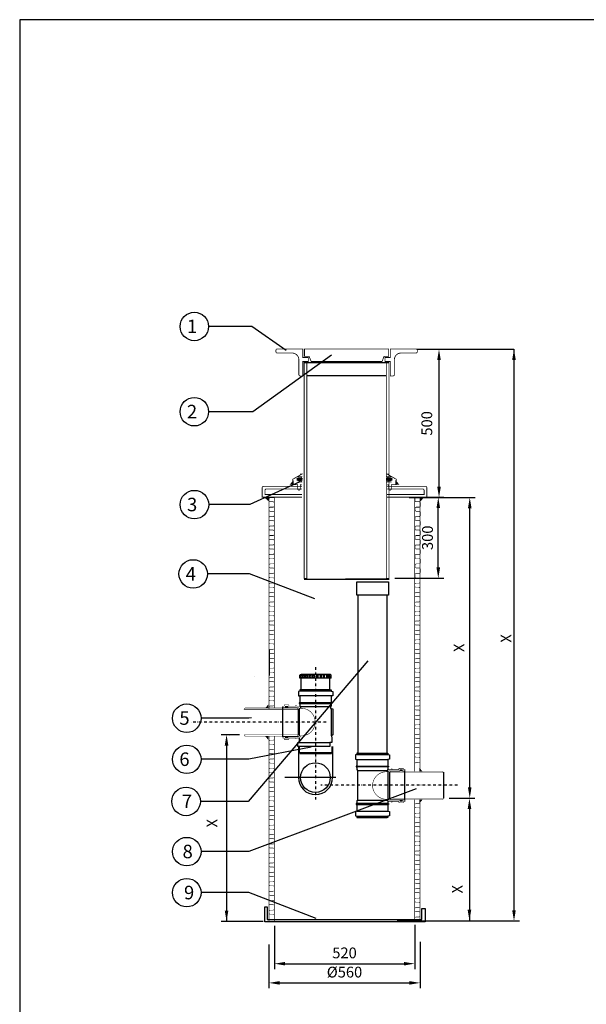
# Model space of a CAD drawing. Extents: x -800586 to -741117, y 425891 to 476876.
# Drawn here: x -774011 to -771911, y 455185 to 458835 of the extents above; entities that cross this region are included whole.
import ezdxf

# ---------------------------------------------------------------- set-up
doc = ezdxf.new("R2010")
doc.units = 0
doc.header["$LTSCALE"] = 20
doc.header["$PDSIZE"] = 50
doc.linetypes.add('DASHDOT', pattern=[1, 0.5, -0.25, 0, -0.25])
doc.linetypes.add('HIDDEN2', pattern=[0.1875, 0.125, -0.0625])
doc.layers.get('0').update_dxf_attribs({"linetype": 'CONTINUOUS'})
doc.layers.get('DEFPOINTS').update_dxf_attribs({"linetype": 'CONTINUOUS'})
doc.layers.add('v0n020', color=7, linetype='CONTINUOUS')
doc.styles.add('ROMANS', font='ROMANS.SHX')
doc.dimstyles.get("Standard").update_dxf_attribs({"dimtxt": 0.18, "dimasz": 0.18, "dimexe": 0.18, "dimexo": 0.0625, "dimgap": 0.09, "dimtad": 0, "dimtih": 1, "dimtoh": 1, "dimdec": 4, "dimzin": 0, "dimdsep": 46, "dimtxsty": 'Standard', "dimcen": 0.09, "dimadec": 0, "dimazin": 0, "dimtfac": 1, "dimtdec": 4, "dimtofl": 0, "dimtmove": 0, "dimatfit": 3, "dimfxl": 1, "dimtolj": 1, "dimtzin": 0, "dimarcsym": 0})
doc.dimstyles.new('STANDARD$0', dxfattribs={"dimscale": 50, "dimtxt": 2, "dimasz": 2, "dimexe": 1, "dimexo": 1, "dimgap": 1, "dimtad": 1, "dimtoh": 1, "dimdec": 0, "dimzin": 0, "dimdsep": 46, "dimtxsty": 'Standard', "dimcen": 0.09, "dimdle": 1, "dimclrd": 3, "dimclre": 3, "dimclrt": 3, "dimadec": 0, "dimazin": 0, "dimtfac": 1, "dimtdec": 0, "dimtofl": 0, "dimtmove": 0, "dimatfit": 3, "dimfxl": 1, "dimtolj": 1, "dimtzin": 0, "dimarcsym": 0})

# ---------------------------------------------------------------- blocks, each defined once
blk = doc.blocks.new('*D269')
at = {"color": 3, "lineweight": -2, "transparency": 16777216}
for p, q in [((-772508.3, 457064.2), (-772323.4, 457064.2)), ((-772343.4, 455989.6), (-772343.4, 457024.2))]:
    blk.add_line(p, q, dxfattribs=at)
at = {"color": 3, "transparency": 16777216}
for points in [[(-772350.1, 457024.2), (-772336.8, 457024.2), (-772343.4, 457064.2)], [(-772350.1, 455989.6), (-772336.8, 455989.6), (-772343.4, 455949.6)]]:
    blk.add_solid(points, dxfattribs=at)
at = {"layer": 'DEFPOINTS', "color": 0, "transparency": 16777216}
for p in [(-772528.3, 457064.2), (-772343.4, 457064.2), (-772438.3, 455949.6)]:
    blk.add_point(p, dxfattribs=at)
at = {"color": 3, "transparency": 16777216, "insert": (-772383.4, 456506.9), "char_height": 40, "attachment_point": 5, "rotation": 90}
blk.add_mtext('\\A1;X', dxfattribs=at)
blk = doc.blocks.new('*D270')
at = {"color": 3, "lineweight": -2, "transparency": 16777216}
for p, q in [((-772531.2, 457064.8), (-772440, 457064.8)), ((-772460, 456804.7), (-772460, 457024.8)), ((-772621.2, 456764.7), (-772440, 456764.7))]:
    blk.add_line(p, q, dxfattribs=at)
at = {"color": 3, "transparency": 16777216}
for points in [[(-772466.6, 457024.8), (-772453.3, 457024.8), (-772460, 457064.8)], [(-772466.6, 456804.7), (-772453.3, 456804.7), (-772460, 456764.7)]]:
    blk.add_solid(points, dxfattribs=at)
at = {"layer": 'DEFPOINTS', "color": 0, "transparency": 16777216}
for p in [(-772551.2, 457064.8), (-772460, 457064.8), (-772641.2, 456764.7)]:
    blk.add_point(p, dxfattribs=at)
at = {"color": 3, "transparency": 16777216, "insert": (-772500, 456914.8), "char_height": 40, "attachment_point": 5, "rotation": 90}
blk.add_mtext('\\A1;300', dxfattribs=at)
blk = doc.blocks.new('*D265')
at = {"color": 3, "lineweight": -2, "transparency": 16777216}
for p, q in [((-773087.5, 455407.2), (-773087.5, 455244.7)), ((-772527.5, 455417.2), (-772527.5, 455244.7)), ((-773047.5, 455264.7), (-772567.5, 455264.7))]:
    blk.add_line(p, q, dxfattribs=at)
at = {"color": 3, "transparency": 16777216}
for points in [[(-773047.5, 455271.4), (-773047.5, 455258.1), (-773087.5, 455264.7)], [(-772567.5, 455271.4), (-772567.5, 455258.1), (-772527.5, 455264.7)]]:
    blk.add_solid(points, dxfattribs=at)
at = {"layer": 'DEFPOINTS', "color": 0, "transparency": 16777216}
for p in [(-772527.5, 455437.2), (-773087.5, 455427.2), (-772527.5, 455264.7)]:
    blk.add_point(p, dxfattribs=at)
at = {"color": 3, "transparency": 16777216, "insert": (-772807.5, 455304.7), "char_height": 40, "attachment_point": 5}
blk.add_mtext('\\A1;{%%C}{560}', dxfattribs=at)
blk = doc.blocks.new('*D277')
at = {"color": 3, "lineweight": -2, "transparency": 16777216}
for p, q in [((-773067.5, 455476.8), (-773067.5, 455315.9)), ((-772547.5, 455479.4), (-772547.5, 455315.9)), ((-773027.5, 455335.9), (-772587.5, 455335.9))]:
    blk.add_line(p, q, dxfattribs=at)
at = {"color": 3, "transparency": 16777216}
for points in [[(-773027.5, 455342.5), (-773027.5, 455329.2), (-773067.5, 455335.9)], [(-772587.5, 455342.5), (-772587.5, 455329.2), (-772547.5, 455335.9)]]:
    blk.add_solid(points, dxfattribs=at)
at = {"layer": 'DEFPOINTS', "color": 0, "transparency": 16777216}
for p in [(-773067.5, 455496.8), (-772547.5, 455499.4), (-772547.5, 455335.9)]:
    blk.add_point(p, dxfattribs=at)
at = {"color": 3, "transparency": 16777216, "insert": (-772807.5, 455375.9), "char_height": 40, "attachment_point": 5}
blk.add_mtext('\\A1;520', dxfattribs=at)

msp = doc.modelspace()

# ---------------------------------------------------------------- linework, layer by layer
at = {"color": 3}
for p, q in [((-772539, 457614.2), (-772179.4, 457613.7)), ((-772515.3, 457613.5), (-772437.3, 457613.5)), ((-772179.4, 457613.7), (-772179.4, 455534.2)), ((-772457.3, 457104.2), (-772457.3, 457573.5)), ((-772568.5, 457064.2), (-772437.3, 457064.2)), ((-773140.5, 456400.6), (-773140.5, 456400.6)), ((-773197, 456184.5), (-773264.7, 456184.5)), ((-773233.4, 456180.9), (-773233.4, 456180.9)), ((-773244.7, 456144.5), (-773244.7, 455491.8)), ((-772419.3, 455949.5), (-772324.5, 455949.5)), ((-772344.5, 455909.5), (-772344.5, 455494.2)), ((-773109.3, 455491.8), (-773264.7, 455491.8)), ((-772612.5, 455494.2), (-772159.4, 455494.2))]:
    msp.add_line(p, q, dxfattribs=at)
for p, q in [((-772957.3, 457564.7), (-772642.3, 457564.7)), ((-772957.3, 456761.7), (-772799.4, 456761.7)), ((-772930.2, 456761.7), (-772772.3, 456761.7)), ((-772695.4, 456762.7), (-772646.4, 456762.7)), ((-772691.4, 456761.7), (-772642.3, 456761.7)), ((-772757.4, 456116.4), (-772757.4, 456702.5)), ((-772649.4, 456116.4), (-772649.4, 456702.5)), ((-773086.5, 456500.2), (-773086.5, 456404.2)), ((-772968.3, 456351.5), (-772968.3, 456393.9)), ((-772861.4, 456351.5), (-772861.4, 456393.9)), ((-772856.4, 456346.5), (-772973.3, 456346.5)), ((-772860.8, 456351.5), (-772969.8, 456351.5)), ((-772856.4, 456328.5), (-772973.3, 456328.5)), ((-772979.4, 456280.5), (-772979.4, 456184.5)), ((-772974.4, 456180.5), (-772974.4, 456282.5)), ((-772856.4, 456303.5), (-772973.3, 456303.5)), ((-772973.3, 456300.5), (-772856.4, 456300.5)), ((-772859.4, 456287.5), (-772970.3, 456287.5)), ((-772855.3, 456180.5), (-772855.3, 456282.5)), ((-772850.3, 456280.5), (-772850.3, 456184.5)), ((-773031.3, 456172.5), (-773031.3, 456172.5)), ((-772975.3, 456172.5), (-772975.3, 456155.4)), ((-772854.4, 456172.5), (-772854.4, 456155.4)), ((-772978.1, 456141.3), (-772978.1, 456025.9)), ((-772975.3, 456141.3), (-772975.3, 456118.5)), ((-772854.4, 456141.3), (-772854.4, 456118.5)), ((-772851.6, 456141.3), (-772851.6, 456025.9)), ((-772975.3, 456118.5), (-772854.4, 456118.5)), ((-772856.4, 456113.5), (-772973.3, 456113.5)), ((-772856.4, 456113.5), (-772854.4, 456118.5)), ((-772762.4, 456111.4), (-772646.4, 456111.4)), ((-772762.4, 456093.4), (-772646.4, 456093.4)), ((-772762.4, 456093.4), (-772762.4, 456093.4)), ((-772758.9, 456116.4), (-772649.9, 456116.4)), ((-772753.3, 456093.4), (-772753.3, 456093.4)), ((-772762.4, 456068.4), (-772646.4, 456068.4)), ((-772646.4, 456065.4), (-772762.4, 456065.4)), ((-772759.4, 456052.4), (-772649.4, 456052.4)), ((-772840.1, 456025.9), (-773028.1, 456025.9)), ((-772645.3, 455945.4), (-772645.3, 456047.4)), ((-772640.3, 456045.4), (-772640.3, 455949.4)), ((-772440.3, 456045.4), (-772440.3, 455949.4)), ((-772759.4, 455942.4), (-772649.4, 455942.4)), ((-772646.4, 455929.4), (-772762.4, 455929.4)), ((-772762.4, 455926.4), (-772646.4, 455926.4)), ((-772762.4, 455901.4), (-772646.4, 455901.4)), ((-772762.4, 455901.4), (-772762.4, 455901.4)), ((-772762.4, 455883.4), (-772646.4, 455883.4)), ((-772758.9, 455878.4), (-772649.9, 455878.4)), ((-772753.3, 455901.4), (-772753.3, 455901.4))]:
    msp.add_line(p, q)
at = {"linetype": 'HIDDEN2'}
for p, q in [((-772652.3, 457514.7), (-772947.3, 457514.7)), ((-772803.4, 456762.7), (-772695.4, 456762.7)), ((-772799.4, 456761.7), (-772691.4, 456761.7)), ((-773036.3, 456177.5), (-773036.3, 456287.5)), ((-772583.4, 455942.4), (-772583.4, 456052.4))]:
    msp.add_line(p, q, dxfattribs=at)
at = {"linetype": 'DASHDOT'}
for p, q in [((-772915.3, 456435.1), (-772915.3, 455944.9)), ((-772875.7, 456231.5), (-773374.4, 456231.5)), ((-772388.4, 455997.5), (-772895.7, 455997.5))]:
    msp.add_line(p, q, dxfattribs=at)
for points, const_width in [([(-773056.8, 457599.7), (-773001.8, 457599.7, -0.414214), (-772976.8, 457574.7), (-772976.8, 457519.7, 0.414214), (-772971.8, 457514.7), (-772961.8, 457514.7), (-772961.8, 457568.2), (-772941.8, 457568.2), (-772941.8, 457583.2), (-772961.8, 457583.2), (-772961.8, 457614.7), (-773056.8, 457614.7, 0.414214), (-773061.8, 457609.7), (-773061.8, 457604.7, 0.414214)], 3), ([(-772542.8, 457599.7), (-772597.8, 457599.7, 0.414214), (-772622.8, 457574.7), (-772622.8, 457519.7, -0.414214), (-772627.8, 457514.7), (-772637.8, 457514.7), (-772637.8, 457568.2), (-772657.8, 457568.2), (-772657.8, 457583.2), (-772637.8, 457583.2), (-772637.8, 457614.7), (-772542.8, 457614.7, -0.414214), (-772537.8, 457609.7), (-772537.8, 457604.7, -0.414214)], 3), ([(-772983.8, 457131.7, -0.392405), (-772964, 457131.7, -0.392405)], 7.25), ([(-772631.2, 457131.7, 0.392405), (-772651, 457131.7, 0.392405)], 7.25)]:
    msp.add_lwpolyline(points, format="xyb", close=True, dxfattribs=dict(const_width=const_width))
for points, const_width in [([(-772931.1, 457568.2), (-772938.8, 457587.8), (-772955.6, 457587.8), (-772955.6, 457614.7), (-772644, 457614.7), (-772644, 457587.8), (-772660.8, 457587.8), (-772668.6, 457568.2)], 3), ([(-772957.3, 456764.7), (-772957.3, 457564.7), (-772947.3, 457564.7), (-772947.3, 456764.7)], 3), ([(-772642.3, 456764.7), (-772642.3, 457564.7), (-772652.3, 457564.7), (-772652.3, 456764.7)], 3), ([(-772981.4, 456283.5), (-772979.4, 456278.5), (-773179.4, 456278.5), (-773176.2, 456283.5)], 2), ([(-772975.3, 456290.5), (-772985.3, 456290.5), (-772985.3, 456292.5), (-772988.3, 456292.5), (-772988.3, 456290.5), (-773013.3, 456290.5), (-773013.3, 456290.5), (-773014.3, 456295.5), (-773030.3, 456295.5), (-773031.3, 456290.5), (-773036.3, 456290.5), (-773036.3, 456287), (-773033.3, 456285.5), (-773027.3, 456285.5), (-773027.3, 456290.5), (-773017.3, 456290.5), (-773017.3, 456285.5), (-772977.4, 456285.5), (-772974.4, 456282.5), (-772967.3, 456282.5)], 2), ([(-772981.4, 456179.5), (-772979.4, 456184.5), (-773179.4, 456184.5), (-773176.2, 456179.5)], 2), ([(-772975.3, 456172.5), (-772985.3, 456172.5), (-772985.3, 456170.5), (-772988.3, 456170.5), (-772988.3, 456172.5), (-773013.3, 456172.5), (-773013.3, 456172.5), (-773014.3, 456167.5), (-773030.3, 456167.5), (-773031.3, 456172.5), (-773036.3, 456172.5), (-773036.3, 456176), (-773033.3, 456177.5), (-773027.3, 456177.5), (-773027.3, 456172.5), (-773017.3, 456172.5), (-773017.3, 456177.5), (-772977.4, 456177.5), (-772974.4, 456180.5), (-772967.3, 456180.5)], 2), ([(-772644.4, 456055.4), (-772634.4, 456055.4), (-772634.4, 456057.4), (-772631.4, 456057.4), (-772631.4, 456055.4), (-772606.4, 456055.4), (-772606.4, 456055.4), (-772605.4, 456060.4), (-772589.4, 456060.4), (-772588.4, 456055.4), (-772583.4, 456055.4), (-772583.4, 456051.9), (-772586.4, 456050.4), (-772592.4, 456050.4), (-772592.4, 456055.4), (-772602.4, 456055.4), (-772602.4, 456050.4), (-772642.3, 456050.4), (-772645.3, 456047.4), (-772652.4, 456047.4)], 2), ([(-772638.3, 456048.4), (-772640.3, 456043.4), (-772440.3, 456043.4), (-772443.6, 456048.4)], 2), ([(-772644.4, 455937.4), (-772634.4, 455937.4), (-772634.4, 455935.4), (-772631.4, 455935.4), (-772631.4, 455937.4), (-772606.4, 455937.4), (-772606.4, 455937.4), (-772605.4, 455932.4), (-772589.4, 455932.4), (-772588.4, 455937.4), (-772583.4, 455937.4), (-772583.4, 455940.9), (-772586.4, 455942.4), (-772592.4, 455942.4), (-772592.4, 455937.4), (-772602.4, 455937.4), (-772602.4, 455942.4), (-772642.3, 455942.4), (-772645.3, 455945.4), (-772652.4, 455945.4)], 2), ([(-772638.3, 455944.4), (-772640.3, 455949.4), (-772440.3, 455949.4), (-772443.6, 455944.4)], 2)]:
    msp.add_lwpolyline(points, close=True, dxfattribs=dict(const_width=const_width))
for points, const_width in [([(-772972.3, 457111.4), (-772966.3, 457111.4, 0.414214), (-772971.3, 457106.4), (-772971.3, 457096.4, -0.414214), (-772976.3, 457091.4), (-772976.3, 457091.4, -0.414214), (-772981.3, 457096.4), (-772981.3, 457111.4), (-772999.8, 457111.4), (-772999.8, 457131.4), (-772964.8, 457151.4), (-772972.3, 457151.4)], 3), ([(-772642.7, 457111.4), (-772648.7, 457111.4, -0.414214), (-772643.7, 457106.4), (-772643.7, 457096.4, 0.414214), (-772638.7, 457091.4), (-772638.7, 457091.4, 0.414214), (-772633.7, 457096.4), (-772633.7, 457111.4), (-772615.2, 457111.4), (-772615.2, 457131.4), (-772650.2, 457151.4), (-772642.7, 457151.4)], 3), ([(-772981.7, 457121.4), (-772963.7, 457121.4, -0.414214), (-772968.7, 457126.4), (-772968.7, 457136.4, -0.414214), (-772963.7, 457141.4), (-772981.7, 457141.4)], 3), ([(-772633.3, 457121.4), (-772651.3, 457121.4, 0.414214), (-772646.3, 457126.4), (-772646.3, 457136.4, 0.414214), (-772651.3, 457141.4), (-772633.3, 457141.4)], 3), ([(-772965, 457065.5), (-773112.5, 457065.5), (-773112.5, 457100.5, -0.414214), (-773107.5, 457105.5), (-772965, 457105.5)], 3), ([(-772965, 457075.5), (-773102.5, 457075.5), (-773102.5, 457090.5, -0.414214), (-773097.5, 457095.5), (-772965, 457095.5)], 3), ([(-772650, 457065.5), (-772502.5, 457065.5), (-772502.5, 457100.5, 0.414214), (-772507.5, 457105.5), (-772650, 457105.5)], 3), ([(-772650, 457075.5), (-772512.5, 457075.5), (-772512.5, 457090.5, 0.414214), (-772517.5, 457095.5), (-772650, 457095.5)], 3), ([(-773087, 456840.6, -0.162278), (-773088, 456843.6), (-773088, 456848.6, -0.414214), (-773083, 456853.6), (-773073, 456853.6, 0.414214), (-773068, 456858.6), (-773068, 456868.6, 0.414214), (-773073, 456873.6), (-773083, 456873.6, -0.414214), (-773088, 456878.6), (-773088, 456883.6, -0.414214), (-773083, 456888.6), (-773073, 456888.6, 0.414214), (-773068, 456893.6), (-773068, 456903.6, 0.414214), (-773073, 456908.6), (-773083, 456908.6, -0.414214), (-773088, 456913.6), (-773088, 456918.6, -0.414214), (-773083, 456923.6), (-773073, 456923.6, 0.414214), (-773068, 456928.6), (-773068, 456938.6, 0.414214), (-773073, 456943.6), (-773083, 456943.6, -0.414214), (-773088, 456948.6), (-773088, 456953.6, -0.414214), (-773083, 456958.6), (-773073, 456958.6, 0.414214), (-773068, 456963.6), (-773068, 456973.6, 0.414214), (-773073, 456978.6), (-773083, 456978.6, -0.414214), (-773088, 456983.6), (-773088, 456988.6, -0.414214), (-773083, 456993.6), (-773073, 456993.6, 0.414214), (-773068, 456998.6), (-773068, 457008.6, 0.414214), (-773073, 457013.6), (-773083, 457013.6, -0.414214), (-773088, 457018.6), (-773088, 457023.6, -0.414214), (-773083, 457028.6), (-773073, 457028.6, 0.414214), (-773068, 457033.6), (-773068, 457043.6, 0.414214), (-773073, 457048.6), (-773083, 457048.6, -0.414214), (-773088, 457053.6), (-773088, 457058.6, -0.414214), (-773083, 457063.6), (-773073, 457063.6, 0.135318), (-773070.4, 457064.3, 0.135318)], 2), ([(-773087.2, 456533.3, -0.310671), (-773082.5, 456536.5), (-773072.5, 456536.5, 0.414214), (-773067.5, 456541.5), (-773067.5, 456551.5, 0.414214), (-773072.5, 456556.5), (-773082.5, 456556.5, -0.414214), (-773087.5, 456561.5), (-773087.5, 456566.5, -0.414214), (-773082.5, 456571.5), (-773072.5, 456571.5, 0.414214), (-773067.5, 456576.5), (-773067.5, 456586.5, 0.414214), (-773072.5, 456591.5), (-773082.5, 456591.5, -0.414214), (-773087.5, 456596.5), (-773087.5, 456601.5, -0.414214), (-773082.5, 456606.5), (-773072.5, 456606.5, 0.414214), (-773067.5, 456611.5), (-773067.5, 456621.5, 0.414214), (-773072.5, 456626.5), (-773082.5, 456626.5, -0.414214), (-773087.5, 456631.5), (-773087.5, 456636.5, -0.414214), (-773082.5, 456641.5), (-773072.5, 456641.5, 0.414214), (-773067.5, 456646.5), (-773067.5, 456656.5, 0.414214), (-773072.5, 456661.5), (-773082.5, 456661.5, -0.414214), (-773087.5, 456666.5), (-773087.5, 456671.5, -0.414214), (-773082.5, 456676.5), (-773072.5, 456676.5, 0.414214), (-773067.5, 456681.5), (-773067.5, 456691.5, 0.414214), (-773072.5, 456696.5), (-773082.5, 456696.5, -0.414214), (-773087.5, 456701.5), (-773087.5, 456706.5, -0.414214), (-773082.5, 456711.5), (-773072.5, 456711.5, 0.414214), (-773067.5, 456716.5), (-773067.5, 456726.5, 0.414214), (-773072.5, 456731.5), (-773082.5, 456731.5, -0.414214), (-773087.5, 456736.5), (-773087.5, 456741.5, -0.414214), (-773082.5, 456746.5), (-773072.5, 456746.5, 0.414214), (-773067.5, 456751.5), (-773067.5, 456761.5, 0.414214), (-773072.5, 456766.5), (-773082.5, 456766.5, -0.414214), (-773087.5, 456771.5), (-773087.5, 457064.3)], 2), ([(-773086.5, 456770, -0.162278), (-773087.5, 456773), (-773087.5, 456778, -0.414214), (-773082.5, 456783), (-773072.5, 456783, 0.414214), (-773067.5, 456788), (-773067.5, 456798, 0.414214), (-773072.5, 456803), (-773082.5, 456803, -0.414214), (-773087.5, 456808), (-773087.5, 456813, -0.414214), (-773082.5, 456818), (-773072.5, 456818, 0.414214), (-773067.5, 456823), (-773067.5, 456833, 0.414214), (-773072.5, 456838), (-773082.5, 456838, -0.414214), (-773087.5, 456843), (-773087.5, 456848, -0.414214), (-773082.5, 456853), (-773072.5, 456853, 0.414214), (-773067.5, 456858), (-773067.5, 456868, 0.414214), (-773072.5, 456873), (-773082.5, 456873, -0.414214), (-773087.5, 456878), (-773087.5, 456883, -0.414214), (-773082.5, 456888), (-773072.5, 456888, 0.414214), (-773067.5, 456893), (-773067.5, 456903, 0.414214), (-773072.5, 456908), (-773082.5, 456908, -0.414214), (-773087.5, 456913), (-773087.5, 456918, -0.414214), (-773082.5, 456923), (-773072.5, 456923, 0.414214), (-773067.5, 456928), (-773067.5, 456938, 0.414214), (-773072.5, 456943), (-773082.5, 456943, -0.414214), (-773087.5, 456948), (-773087.5, 456953, -0.414214), (-773082.5, 456958), (-773072.5, 456958, 0.414214), (-773067.5, 456963), (-773067.5, 456973, 0.414214), (-773072.5, 456978), (-773082.5, 456978, -0.414214), (-773087.5, 456983), (-773087.5, 456988, -0.414214), (-773082.5, 456993), (-773072.5, 456993, 0.414214), (-773067.5, 456998), (-773067.5, 457008, 0.414214), (-773072.5, 457013), (-773082.5, 457013, -0.414214), (-773087.5, 457018), (-773087.5, 457023, -0.414214), (-773082.5, 457028), (-773072.5, 457028, 0.414214), (-773067.5, 457033), (-773067.5, 457043, 0.414214), (-773072.5, 457048), (-773082.5, 457048, -0.414214), (-773087.5, 457053), (-773087.5, 457058, -0.414214), (-773082.5, 457063), (-773072.5, 457063, 0.18713), (-773069.1, 457064.3, 0.18713)], 2), ([(-772547.5, 456071.5), (-772547.5, 456076.5, -0.414214), (-772542.5, 456081.5), (-772532.5, 456081.5, 0.414214), (-772527.5, 456086.5), (-772527.5, 456096.5, 0.414214), (-772532.5, 456101.5), (-772542.5, 456101.5, -0.414214), (-772547.5, 456106.5), (-772547.5, 456111.5, -0.414214), (-772542.5, 456116.5), (-772532.5, 456116.5, 0.414214), (-772527.5, 456121.5), (-772527.5, 456131.5, 0.414214), (-772532.5, 456136.5), (-772542.5, 456136.5, -0.414214), (-772547.5, 456141.5), (-772547.5, 456146.5, -0.414214), (-772542.5, 456151.5), (-772532.5, 456151.5, 0.414214), (-772527.5, 456156.5), (-772527.5, 456166.5, 0.414214), (-772532.5, 456171.5), (-772542.5, 456171.5, -0.414214), (-772547.5, 456176.5), (-772547.5, 456181.5, -0.414214), (-772542.5, 456186.5), (-772532.5, 456186.5, 0.414214), (-772527.5, 456191.5), (-772527.5, 456201.5, 0.414214), (-772532.5, 456206.5), (-772542.5, 456206.5, -0.414214), (-772547.5, 456211.5), (-772547.5, 456216.5, -0.414214), (-772542.5, 456221.5), (-772532.5, 456221.5, 0.414214), (-772527.5, 456226.5), (-772527.5, 456236.5, 0.414214), (-772532.5, 456241.5), (-772542.5, 456241.5, -0.414214), (-772547.5, 456246.5), (-772547.5, 456251.5, -0.414214), (-772542.5, 456256.5), (-772532.5, 456256.5, 0.414214), (-772527.5, 456261.5), (-772527.5, 456271.5, 0.414214), (-772532.5, 456276.5), (-772542.5, 456276.5, -0.414214), (-772547.5, 456281.5), (-772547.5, 456286.5, -0.414214), (-772542.5, 456291.5), (-772532.5, 456291.5, 0.414214), (-772527.5, 456296.5), (-772527.5, 456306.5, 0.414214), (-772532.5, 456311.5), (-772542.5, 456311.5, -0.414214), (-772547.5, 456316.5), (-772547.5, 456321.5, -0.414214), (-772542.5, 456326.5), (-772532.5, 456326.5, 0.414214), (-772527.5, 456331.5), (-772527.5, 456341.5, 0.414214), (-772532.5, 456346.5), (-772542.5, 456346.5, -0.414214), (-772547.5, 456351.5), (-772547.5, 456356.5, -0.414214), (-772542.5, 456361.5), (-772532.5, 456361.5, 0.414214), (-772527.5, 456366.5), (-772527.5, 456376.5, 0.414214), (-772532.5, 456381.5), (-772542.5, 456381.5, -0.414214), (-772547.5, 456386.5), (-772547.5, 456391.5, -0.414214), (-772542.5, 456396.5), (-772532.5, 456396.5, 0.414214), (-772527.5, 456401.5), (-772527.5, 456411.5, 0.414214), (-772532.5, 456416.5), (-772542.5, 456416.5, -0.414214), (-772547.5, 456421.5), (-772547.5, 456426.5, -0.414214), (-772542.5, 456431.5), (-772532.5, 456431.5, 0.414214), (-772527.5, 456436.5), (-772527.5, 456446.5, 0.414214), (-772532.5, 456451.5), (-772542.5, 456451.5, -0.414214), (-772547.5, 456456.5), (-772547.5, 456461.5, -0.414214), (-772542.5, 456466.5), (-772532.5, 456466.5, 0.414214), (-772527.5, 456471.5), (-772527.5, 456481.5, 0.414214), (-772532.5, 456486.5), (-772542.5, 456486.5, -0.414214), (-772547.5, 456491.5), (-772547.5, 456496.5, -0.414214), (-772542.5, 456501.5), (-772532.5, 456501.5, 0.414214), (-772527.5, 456506.5), (-772527.5, 456516.5, 0.414214), (-772532.5, 456521.5), (-772542.5, 456521.5, -0.414214), (-772547.5, 456526.5), (-772547.5, 456531.5, -0.414214), (-772542.5, 456536.5), (-772532.5, 456536.5, 0.414214), (-772527.5, 456541.5), (-772527.5, 456551.5, 0.414214), (-772532.5, 456556.5), (-772542.5, 456556.5, -0.414214), (-772547.5, 456561.5), (-772547.5, 456566.5, -0.414214), (-772542.5, 456571.5), (-772532.5, 456571.5, 0.414214), (-772527.5, 456576.5), (-772527.5, 456586.5, 0.414214), (-772532.5, 456591.5), (-772542.5, 456591.5, -0.414214), (-772547.5, 456596.5), (-772547.5, 456601.5, -0.414214), (-772542.5, 456606.5), (-772532.5, 456606.5, 0.414214), (-772527.5, 456611.5), (-772527.5, 456621.5, 0.414214), (-772532.5, 456626.5), (-772542.5, 456626.5, -0.414214), (-772547.5, 456631.5), (-772547.5, 456636.5, -0.414214), (-772542.5, 456641.5), (-772532.5, 456641.5, 0.414214), (-772527.5, 456646.5), (-772527.5, 456656.5, 0.414214), (-772532.5, 456661.5), (-772542.5, 456661.5, -0.414214), (-772547.5, 456666.5), (-772547.5, 456671.5, -0.414214), (-772542.5, 456676.5), (-772532.5, 456676.5, 0.414214), (-772527.5, 456681.5), (-772527.5, 456691.5, 0.414214), (-772532.5, 456696.5), (-772542.5, 456696.5, -0.414214), (-772547.5, 456701.5), (-772547.5, 456706.5, -0.414214), (-772542.5, 456711.5), (-772532.5, 456711.5, 0.414214), (-772527.5, 456716.5), (-772527.5, 456726.5, 0.414214), (-772532.5, 456731.5), (-772542.5, 456731.5, -0.414214), (-772547.5, 456736.5), (-772547.5, 456741.5, -0.414214), (-772542.5, 456746.5), (-772532.5, 456746.5, 0.414214), (-772527.5, 456751.5), (-772527.5, 456761.5, 0.414214), (-772532.5, 456766.5), (-772542.5, 456766.5, -0.414214), (-772547.5, 456771.5), (-772547.5, 457064.3)], 2), ([(-772545.3, 456840.6, -0.162278), (-772546.3, 456843.6), (-772546.3, 456848.6, -0.414214), (-772541.3, 456853.6), (-772531.3, 456853.6, 0.414214), (-772526.3, 456858.6), (-772526.3, 456868.6, 0.414214), (-772531.3, 456873.6), (-772541.3, 456873.6, -0.414214), (-772546.3, 456878.6), (-772546.3, 456883.6, -0.414214), (-772541.3, 456888.6), (-772531.3, 456888.6, 0.414214), (-772526.3, 456893.6), (-772526.3, 456903.6, 0.414214), (-772531.3, 456908.6), (-772541.3, 456908.6, -0.414214), (-772546.3, 456913.6), (-772546.3, 456918.6, -0.414214), (-772541.3, 456923.6), (-772531.3, 456923.6, 0.414214), (-772526.3, 456928.6), (-772526.3, 456938.6, 0.414214), (-772531.3, 456943.6), (-772541.3, 456943.6, -0.414214), (-772546.3, 456948.6), (-772546.3, 456953.6, -0.414214), (-772541.3, 456958.6), (-772531.3, 456958.6, 0.414214), (-772526.3, 456963.6), (-772526.3, 456973.6, 0.414214), (-772531.3, 456978.6), (-772541.3, 456978.6, -0.414214), (-772546.3, 456983.6), (-772546.3, 456988.6, -0.414214), (-772541.3, 456993.6), (-772531.3, 456993.6, 0.414214), (-772526.3, 456998.6), (-772526.3, 457008.6, 0.414214), (-772531.3, 457013.6), (-772541.3, 457013.6, -0.414214), (-772546.3, 457018.6), (-772546.3, 457023.6, -0.414214), (-772541.3, 457028.6), (-772531.3, 457028.6, 0.414214), (-772526.3, 457033.6), (-772526.3, 457043.6, 0.414214), (-772531.3, 457048.6), (-772541.3, 457048.6, -0.414214), (-772546.3, 457053.6), (-772546.3, 457058.6, -0.414214), (-772541.3, 457063.6), (-772531.3, 457063.6, 0.135318), (-772528.8, 457064.3, 0.135318)], 2), ([(-772545.3, 456770, -0.162278), (-772546.3, 456773), (-772546.3, 456778, -0.414214), (-772541.3, 456783), (-772531.3, 456783, 0.414214), (-772526.3, 456788), (-772526.3, 456798, 0.414214), (-772531.3, 456803), (-772541.3, 456803, -0.414214), (-772546.3, 456808), (-772546.3, 456813, -0.414214), (-772541.3, 456818), (-772531.3, 456818, 0.414214), (-772526.3, 456823), (-772526.3, 456833, 0.414214), (-772531.3, 456838), (-772541.3, 456838, -0.414214), (-772546.3, 456843), (-772546.3, 456848, -0.414214), (-772541.3, 456853), (-772531.3, 456853, 0.414214), (-772526.3, 456858), (-772526.3, 456868, 0.414214), (-772531.3, 456873), (-772541.3, 456873, -0.414214), (-772546.3, 456878), (-772546.3, 456883, -0.414214), (-772541.3, 456888), (-772531.3, 456888, 0.414214), (-772526.3, 456893), (-772526.3, 456903, 0.414214), (-772531.3, 456908), (-772541.3, 456908, -0.414214), (-772546.3, 456913), (-772546.3, 456918, -0.414214), (-772541.3, 456923), (-772531.3, 456923, 0.414214), (-772526.3, 456928), (-772526.3, 456938, 0.414214), (-772531.3, 456943), (-772541.3, 456943, -0.414214), (-772546.3, 456948), (-772546.3, 456953, -0.414214), (-772541.3, 456958), (-772531.3, 456958, 0.414214), (-772526.3, 456963), (-772526.3, 456973, 0.414214), (-772531.3, 456978), (-772541.3, 456978, -0.414214), (-772546.3, 456983), (-772546.3, 456988, -0.414214), (-772541.3, 456993), (-772531.3, 456993, 0.414214), (-772526.3, 456998), (-772526.3, 457008, 0.414214), (-772531.3, 457013), (-772541.3, 457013, -0.414214), (-772546.3, 457018), (-772546.3, 457023, -0.414214), (-772541.3, 457028), (-772531.3, 457028, 0.414214), (-772526.3, 457033), (-772526.3, 457043, 0.414214), (-772531.3, 457048), (-772541.3, 457048, -0.414214), (-772546.3, 457053), (-772546.3, 457058, -0.414214), (-772541.3, 457063), (-772531.3, 457063, 0.18713), (-772528, 457064.3, 0.18713)], 2), ([(-773086.5, 456383.5, -0.162278), (-773087.5, 456386.5), (-773087.5, 456391.5, -0.414214), (-773082.5, 456396.5), (-773072.5, 456396.5, 0.414214), (-773067.5, 456401.5), (-773067.5, 456411.5, 0.414214), (-773072.5, 456416.5), (-773082.5, 456416.5, -0.414214), (-773087.5, 456421.5), (-773087.5, 456426.5, -0.414214), (-773082.5, 456431.5), (-773072.5, 456431.5, 0.414214), (-773067.5, 456436.5), (-773067.5, 456446.5, 0.414214), (-773072.5, 456451.5), (-773082.5, 456451.5, -0.414214), (-773087.5, 456456.5), (-773087.5, 456461.5, -0.414214), (-773082.5, 456466.5), (-773072.5, 456466.5, 0.414214), (-773067.5, 456471.5), (-773067.5, 456481.5, 0.414214), (-773072.5, 456486.5), (-773082.5, 456486.5, -0.414214), (-773087.5, 456491.5), (-773087.5, 456496.5, -0.414214), (-773082.5, 456501.5), (-773072.5, 456501.5, 0.414214), (-773067.5, 456506.5), (-773067.5, 456516.5, 0.414214), (-773072.5, 456521.5), (-773082.5, 456521.5, -0.414214), (-773087.5, 456526.5), (-773087.5, 456531.5, -0.414214), (-773082.5, 456536.5), (-773072.5, 456536.5, 0.414214), (-773067.5, 456541.5), (-773067.5, 456544.3)], 2), ([(-773086.5, 456278.5, -0.162278), (-773087.5, 456281.5), (-773087.5, 456286.5, -0.414214), (-773082.5, 456291.5), (-773072.5, 456291.5, 0.414214), (-773067.5, 456296.5), (-773067.5, 456306.5, 0.414214), (-773072.5, 456311.5), (-773082.5, 456311.5, -0.414214), (-773087.5, 456316.5), (-773087.5, 456321.5, -0.414214), (-773082.5, 456326.5), (-773072.5, 456326.5, 0.414214), (-773067.5, 456331.5), (-773067.5, 456341.5, 0.414214), (-773072.5, 456346.5), (-773082.5, 456346.5, -0.414214), (-773087.5, 456351.5), (-773087.5, 456356.5, -0.414214), (-773082.5, 456361.5), (-773072.5, 456361.5, 0.414214), (-773067.5, 456366.5), (-773067.5, 456376.5, 0.414214), (-773072.5, 456381.5), (-773082.5, 456381.5, -0.414214), (-773087.5, 456386.5), (-773087.5, 456391.5, -0.414214), (-773082.5, 456396.5), (-773072.5, 456396.5, 0.414214), (-773067.5, 456401.5), (-773067.5, 456411.5, 0.414214), (-773072.5, 456416.5), (-773082.5, 456416.5, -0.414214), (-773087.5, 456421.5), (-773087.5, 456426.5, -0.414214), (-773082.5, 456431.5), (-773072.5, 456431.5, 0.414214), (-773067.5, 456436.5), (-773067.5, 456439.3)], 2), ([(-772967.3, 456282.5, -1.000192), (-772967.3, 456180.5, -1.000192)], 2), ([(-773067.5, 455549.2), (-773067.5, 455549.5, 0.414214), (-773072.5, 455554.5), (-773082.5, 455554.5, -0.414214), (-773087.5, 455559.5), (-773087.5, 455564.5, -0.414214), (-773082.5, 455569.5), (-773072.5, 455569.5, 0.414214), (-773067.5, 455574.5), (-773067.5, 455584.5, 0.414214), (-773072.5, 455589.5), (-773082.5, 455589.5, -0.414214), (-773087.5, 455594.5), (-773087.5, 455599.5, -0.414214), (-773082.5, 455604.5), (-773072.5, 455604.5, 0.414214), (-773067.5, 455609.5), (-773067.5, 455619.5, 0.414214), (-773072.5, 455624.5), (-773082.5, 455624.5, -0.414214), (-773087.5, 455629.5), (-773087.5, 455634.5, -0.414214), (-773082.5, 455639.5), (-773072.5, 455639.5, 0.414214), (-773067.5, 455644.5), (-773067.5, 455654.5, 0.414214), (-773072.5, 455659.5), (-773082.5, 455659.5, -0.414214), (-773087.5, 455664.5), (-773087.5, 455669.5, -0.414214), (-773082.5, 455674.5), (-773072.5, 455674.5, 0.414214), (-773067.5, 455679.5), (-773067.5, 455689.5, 0.414214), (-773072.5, 455694.5), (-773082.5, 455694.5, -0.414214), (-773087.5, 455699.5), (-773087.5, 455704.5, -0.414214), (-773082.5, 455709.5), (-773072.5, 455709.5, 0.414214), (-773067.5, 455714.5), (-773067.5, 455724.5, 0.414214), (-773072.5, 455729.5), (-773082.5, 455729.5, -0.414214), (-773087.5, 455734.5), (-773087.5, 455739.5, -0.414214), (-773082.5, 455744.5), (-773072.5, 455744.5, 0.414214), (-773067.5, 455749.5), (-773067.5, 455759.5, 0.414214), (-773072.5, 455764.5), (-773082.5, 455764.5, -0.414214), (-773087.5, 455769.5), (-773087.5, 455774.5, -0.414214), (-773082.5, 455779.5), (-773072.5, 455779.5, 0.414214), (-773067.5, 455784.5), (-773067.5, 455794.5, 0.414214), (-773072.5, 455799.5), (-773082.5, 455799.5, -0.414214), (-773087.5, 455804.5), (-773087.5, 455809.5, -0.414214), (-773082.5, 455814.5), (-773072.5, 455814.5, 0.414214), (-773067.5, 455819.5), (-773067.5, 455829.5, 0.414214), (-773072.5, 455834.5), (-773082.5, 455834.5, -0.414214), (-773087.5, 455839.5), (-773087.5, 455844.5, -0.414214), (-773082.5, 455849.5), (-773072.5, 455849.5, 0.414214), (-773067.5, 455854.5), (-773067.5, 455864.5, 0.414214), (-773072.5, 455869.5), (-773082.5, 455869.5, -0.414214), (-773087.5, 455874.5), (-773087.5, 455879.5, -0.414214), (-773082.5, 455884.5), (-773072.5, 455884.5, 0.414214), (-773067.5, 455889.5), (-773067.5, 455899.5, 0.414214), (-773072.5, 455904.5), (-773082.5, 455904.5, -0.414214), (-773087.5, 455909.5), (-773087.5, 455914.5, -0.414214), (-773082.5, 455919.5), (-773072.5, 455919.5, 0.414214), (-773067.5, 455924.5), (-773067.5, 455934.5, 0.414214), (-773072.5, 455939.5), (-773082.5, 455939.5, -0.414214), (-773087.5, 455944.5), (-773087.5, 455949.5, -0.414214), (-773082.5, 455954.5), (-773072.5, 455954.5, 0.414214), (-773067.5, 455959.5), (-773067.5, 455969.5, 0.414214), (-773072.5, 455974.5), (-773082.5, 455974.5, -0.414214), (-773087.5, 455979.5), (-773087.5, 455984.5, -0.414214), (-773082.5, 455989.5), (-773072.5, 455989.5, 0.414214), (-773067.5, 455994.5), (-773067.5, 456004.5, 0.414214), (-773072.5, 456009.5), (-773082.5, 456009.5, -0.414214), (-773087.5, 456014.5), (-773087.5, 456019.5, -0.414214), (-773082.5, 456024.5), (-773072.5, 456024.5, 0.414214), (-773067.5, 456029.5), (-773067.5, 456039.5, 0.414214), (-773072.5, 456044.5), (-773082.5, 456044.5, -0.414214), (-773087.5, 456049.5), (-773087.5, 456054.5, -0.414214), (-773082.5, 456059.5), (-773072.5, 456059.5, 0.414214), (-773067.5, 456064.5), (-773067.5, 456074.5, 0.414214), (-773072.5, 456079.5), (-773082.5, 456079.5, -0.414214), (-773087.5, 456084.5), (-773087.5, 456089.5, -0.414214), (-773082.5, 456094.5), (-773072.5, 456094.5, 0.414214), (-773067.5, 456099.5), (-773067.5, 456109.5, 0.414214), (-773072.5, 456114.5), (-773082.5, 456114.5, -0.414214), (-773087.5, 456119.5), (-773087.5, 456124.5, -0.414214), (-773082.5, 456129.5), (-773072.5, 456129.5, 0.414214), (-773067.5, 456134.5), (-773067.5, 456144.5, 0.414214), (-773072.5, 456149.5), (-773082.5, 456149.5, -0.414214), (-773087.5, 456154.5), (-773087.5, 456159.5, -0.414214), (-773082.5, 456164.5), (-773072.5, 456164.5, 0.414214), (-773067.5, 456169.5), (-773067.5, 456179.5, 0.41427)], 2), ([(-772652.4, 456047.4, 1.000192), (-772652.4, 455945.4, 1.000192)], 2), ([(-772528.2, 455491.5, 0.262418), (-772532.5, 455493.9), (-772542.5, 455493.9, -0.414214), (-772547.5, 455498.9), (-772547.5, 455503.9, -0.414214), (-772542.5, 455508.9), (-772532.5, 455508.9, 0.414214), (-772527.5, 455513.9), (-772527.5, 455523.9, 0.414214), (-772532.5, 455528.9), (-772542.5, 455528.9, -0.414214), (-772547.5, 455533.9), (-772547.5, 455538.9, -0.414214), (-772542.5, 455543.9), (-772532.5, 455543.9, 0.414214), (-772527.5, 455548.9), (-772527.5, 455558.9, 0.414214), (-772532.5, 455563.9), (-772542.5, 455563.9, -0.414214), (-772547.5, 455568.9), (-772547.5, 455573.9, -0.414214), (-772542.5, 455578.9), (-772532.5, 455578.9, 0.414214), (-772527.5, 455583.9), (-772527.5, 455593.9, 0.414214), (-772532.5, 455598.9), (-772542.5, 455598.9, -0.414214), (-772547.5, 455603.9), (-772547.5, 455608.9, -0.414214), (-772542.5, 455613.9), (-772532.5, 455613.9, 0.414214), (-772527.5, 455618.9), (-772527.5, 455628.9, 0.414214), (-772532.5, 455633.9), (-772542.5, 455633.9, -0.414214), (-772547.5, 455638.9), (-772547.5, 455643.9, -0.414214), (-772542.5, 455648.9), (-772532.5, 455648.9, 0.414214), (-772527.5, 455653.9), (-772527.5, 455663.9, 0.414214), (-772532.5, 455668.9), (-772542.5, 455668.9, -0.414214), (-772547.5, 455673.9), (-772547.5, 455678.9, -0.414214), (-772542.5, 455683.9), (-772532.5, 455683.9, 0.414214), (-772527.5, 455688.9), (-772527.5, 455698.9, 0.414214), (-772532.5, 455703.9), (-772542.5, 455703.9, -0.414214), (-772547.5, 455708.9), (-772547.5, 455713.9, -0.414214), (-772542.5, 455718.9), (-772532.5, 455718.9, 0.414214), (-772527.5, 455723.9), (-772527.5, 455733.9, 0.414214), (-772532.5, 455738.9), (-772542.5, 455738.9, -0.414214), (-772547.5, 455743.9), (-772547.5, 455748.9, -0.414214), (-772542.5, 455753.9), (-772532.5, 455753.9, 0.414214), (-772527.5, 455758.9), (-772527.5, 455768.9, 0.414214), (-772532.5, 455773.9), (-772542.5, 455773.9, -0.414214), (-772547.5, 455778.9), (-772547.5, 455783.9, -0.414214), (-772542.5, 455788.9), (-772532.5, 455788.9, 0.414214), (-772527.5, 455793.9), (-772527.5, 455803.9, 0.414214), (-772532.5, 455808.9), (-772542.5, 455808.9, -0.414214), (-772547.5, 455813.9), (-772547.5, 455818.9, -0.414214), (-772542.5, 455823.9), (-772532.5, 455823.9, 0.414214), (-772527.5, 455828.9), (-772527.5, 455838.9, 0.414214), (-772532.5, 455843.9), (-772542.5, 455843.9, -0.414214), (-772547.5, 455848.9), (-772547.5, 455853.9, -0.414214), (-772542.5, 455858.9), (-772532.5, 455858.9, 0.414214), (-772527.5, 455863.9), (-772527.5, 455873.9, 0.414214), (-772532.5, 455878.9), (-772542.5, 455878.9, -0.414214), (-772547.5, 455883.9), (-772547.5, 455888.9, -0.414214), (-772542.5, 455893.9), (-772532.5, 455893.9, 0.414214), (-772527.5, 455898.9), (-772527.5, 455908.9, 0.414214), (-772532.5, 455913.9), (-772542.5, 455913.9, -0.414214), (-772547.5, 455918.9), (-772547.5, 455923.9, -0.414214), (-772542.5, 455928.9), (-772532.5, 455928.9, 0.414214), (-772527.5, 455933.9), (-772527.5, 455943.9)], 2), ([(-773087.5, 455491.5), (-773087.5, 455494.5, -0.414214), (-773082.5, 455499.5), (-773072.5, 455499.5, 0.414214), (-773067.5, 455504.5), (-773067.5, 455514.5, 0.414214), (-773072.5, 455519.5), (-773082.5, 455519.5, -0.414214), (-773087.5, 455524.5), (-773087.5, 455529.5, -0.414214), (-773082.5, 455534.5), (-773072.5, 455534.5, 0.414214), (-773067.5, 455539.5), (-773067.5, 455549.5)], 2)]:
    msp.add_lwpolyline(points, format="xyb", dxfattribs=dict(const_width=const_width))
at = {"const_width": 3}
for points in [[(-773087.5, 456533.3), (-773087.5, 457064.3)], [(-773067.5, 457064.3), (-773067.5, 456533.3)], [(-772547.5, 456048.5), (-772547.5, 457064.3)], [(-772527.5, 457064.3), (-772527.5, 456048.5)], [(-773087.5, 456283.5), (-773087.5, 456533.3)], [(-773067.5, 456533.3), (-773067.5, 456283.5)], [(-773087.5, 455491.5), (-773087.5, 456179.5)], [(-773067.5, 456179.5), (-773067.5, 455491.5)], [(-772547.5, 455491.5), (-772547.5, 455944.5)], [(-772527.5, 455944.5), (-772527.5, 455491.5)]]:
    msp.add_lwpolyline(points, dxfattribs=at)
for points in [[(-772762.4, 456702.5), (-772762.4, 456751.6), (-772644.4, 456751.6), (-772644.4, 456702.5)], [(-772970, 456395.8), (-772970, 456404.7), (-772964.9, 456404.7), (-772964.9, 456395.8)], [(-772960.6, 456395.8), (-772960.6, 456404.7), (-772955.5, 456404.7), (-772955.5, 456395.8)], [(-772949.4, 456395.8), (-772949.4, 456404.7), (-772944.3, 456404.7), (-772944.3, 456395.8)], [(-772937.6, 456395.8), (-772937.6, 456404.7), (-772932.5, 456404.7), (-772932.5, 456395.8)], [(-772924.9, 456395.8), (-772924.9, 456404.7), (-772919.8, 456404.7), (-772919.8, 456395.8)], [(-772905.7, 456395.8), (-772905.7, 456404.7), (-772910.8, 456404.7), (-772910.8, 456395.8)], [(-772893, 456395.8), (-772893, 456404.7), (-772898.1, 456404.7), (-772898.1, 456395.8)], [(-772881.1, 456395.8), (-772881.1, 456404.7), (-772886.2, 456404.7), (-772886.2, 456395.8)], [(-772869.1, 456395.8), (-772869.1, 456404.7), (-772874.2, 456404.7), (-772874.2, 456395.8)], [(-772861.4, 456395.8), (-772861.4, 456404.7), (-772866.5, 456404.7), (-772866.5, 456395.8)], [(-772980.9, 456141.3), (-772980.9, 456155.4), (-772861.9, 456155.4), (-772861.9, 456141.3)], [(-773093.9, 455546.1), (-773093.9, 455500.1), (-772520.4, 455500.1), (-772520.4, 455540.4), (-772508.9, 455540.4), (-772508.9, 455491.5), (-773102.5, 455491.5), (-773102.5, 455546.1)]]:
    msp.add_lwpolyline(points, close=True)
for points in [[(-772973.3, 456393.9), (-772973.3, 456403, -0.414214), (-772968.3, 456408), (-772861.4, 456408)], [(-772856.4, 456393.9), (-772856.4, 456403, 0.414214), (-772861.4, 456408), (-772968.3, 456408)]]:
    msp.add_lwpolyline(points, format="xyb")
for points in [[(-772856.4, 456393.9), (-772973.3, 456393.9)], [(-772969.8, 456351.5), (-772973.3, 456351.5), (-772973.3, 456346.5), (-772978.3, 456345.5), (-772978.3, 456329.5), (-772973.3, 456328.5), (-772973.3, 456303.5), (-772975.3, 456303.5), (-772975.3, 456300.5), (-772973.3, 456300.5), (-772973.3, 456290.5), (-772970.3, 456287.5), (-772970.3, 456282.5)], [(-772859.9, 456351.5), (-772856.4, 456351.5), (-772856.4, 456346.5), (-772851.4, 456345.5), (-772851.4, 456329.5), (-772856.4, 456328.5), (-772856.4, 456303.5), (-772854.4, 456303.5), (-772854.4, 456300.5), (-772856.4, 456300.5), (-772856.4, 456290.5), (-772859.4, 456287.5), (-772859.4, 456282.5)], [(-772859.4, 456282.5), (-772855.3, 456282.5), (-772850.3, 456280.5)], [(-772850.3, 456184.5), (-772855.3, 456180.5), (-772854.4, 456172.5), (-772854.4, 456155.4), (-772861.9, 456155.4)], [(-772758.9, 456116.4), (-772762.4, 456116.4), (-772762.4, 456111.4), (-772767.4, 456110.4), (-772767.4, 456094.4), (-772762.4, 456093.4), (-772762.4, 456068.4), (-772764.4, 456068.4), (-772764.4, 456065.4), (-772762.4, 456065.4), (-772762.4, 456055.4), (-772759.4, 456052.4), (-772759.4, 455997.4), (-772759.4, 455942.4), (-772762.4, 455939.4), (-772762.4, 455929.4), (-772764.4, 455929.4), (-772764.4, 455926.4), (-772762.4, 455926.4), (-772762.4, 455901.4), (-772767.4, 455900.4), (-772767.4, 455884.4), (-772762.4, 455883.4), (-772762.4, 455878.4), (-772758.9, 455878.4)], [(-772649.9, 456116.4), (-772646.4, 456116.4), (-772646.4, 456111.4), (-772641.4, 456110.4), (-772641.4, 456094.4), (-772646.4, 456093.4), (-772646.4, 456068.4), (-772644.4, 456068.4), (-772644.4, 456065.4), (-772646.4, 456065.4), (-772646.4, 456055.4), (-772649.4, 456052.4), (-772649.4, 456047.4)], [(-772649.4, 455945.4), (-772649.4, 455942.4), (-772646.4, 455939.4), (-772646.4, 455929.4), (-772644.4, 455929.4), (-772644.4, 455926.4), (-772646.4, 455926.4), (-772646.4, 455901.4), (-772641.4, 455900.4), (-772641.4, 455884.4), (-772646.4, 455883.4), (-772646.4, 455878.4), (-772649.9, 455878.4)]]:
    msp.add_lwpolyline(points)
for centre, radius in [((-773364.1, 457698.1), 52.9), ((-773364.1, 457382.2), 52.9), ((-773363.7, 457037.7), 52.9), ((-773368.4, 456780.7), 52.9), ((-773392.1, 456245.9), 52.9), ((-773392.1, 456093.5), 52.9), ((-772915.3, 456025.9), 55), ((-773394.7, 455937.4), 52.9), ((-773392.1, 455751.3), 52.9), ((-773392.1, 455599.2), 52.9)]:
    msp.add_circle(centre, radius)
msp.add_arc((-772915, 456026.2), 63.4, 180.2585, 359.7415)
at = {"color": 3}
for points in [[(-772463.9, 457573.5), (-772450.6, 457573.5), (-772457.3, 457613.5)], [(-772186.1, 457573.7), (-772172.8, 457573.7), (-772179.4, 457613.7)], [(-772463.9, 457104.2), (-772450.6, 457104.2), (-772457.3, 457064.2)], [(-773251.4, 456144.5), (-773238, 456144.5), (-773244.7, 456184.5)], [(-772351.1, 455909.5), (-772337.8, 455909.5), (-772344.5, 455949.5)], [(-773251.4, 455532.5), (-773238, 455532.5), (-773244.7, 455492.5)], [(-772351.1, 455535.7), (-772337.8, 455535.7), (-772344.5, 455495.7)], [(-772186.1, 455534.2), (-772172.8, 455534.2), (-772179.4, 455494.2)]]:
    msp.add_solid(points, dxfattribs=at)
for points in [[(-773011.3, 457111.4), (-772996.3, 457128.9), (-772996.3, 457111.4)], [(-772603.7, 457111.4), (-772618.7, 457128.9), (-772618.7, 457111.4)], [(-773087.7, 457049.5), (-773105.2, 457064.5), (-773087.7, 457064.5)], [(-772512.6, 457065), (-772527.6, 457047.5), (-772527.6, 457065)], [(-773089.4, 456283.6), (-773101.7, 456283.2), (-773089.6, 456297.2)], [(-773017.3, 456289.8), (-773027.3, 456289.8), (-773017.3, 456284.8), (-773027.3, 456284.8)], [(-773089.4, 456178.9), (-773101.7, 456179.4), (-773089.6, 456165.3)], [(-773017.3, 456173.6), (-773027.3, 456173.6), (-773017.3, 456178.6), (-773027.3, 456178.6)], [(-772602.4, 456054.7), (-772592.4, 456054.7), (-772602.4, 456049.7), (-772592.4, 456049.7)], [(-772530.4, 456048.5), (-772518, 456048.1), (-772530.1, 456062.1)], [(-772602.4, 455938.5), (-772592.4, 455938.5), (-772602.4, 455943.5), (-772592.4, 455943.5)], [(-772530.4, 455943.8), (-772518, 455944.3), (-772530.1, 455930.2)]]:
    msp.add_solid(points)
at = {"layer": 'v0n020'}
msp.add_lwpolyline([(-774011.4, 452895.5), (-769811.4, 452895.5), (-769811.4, 458835.5), (-774011.4, 458835.5)], close=True, dxfattribs=at)

# ---------------------------------------------------------------- texts
at = {"style": 'ROMANS'}
for s, p in [('1', (-773391.6, 457673.6)), ('2', (-773391.6, 457357.7)), ('3', (-773391.2, 457013.1)), ('4', (-773395.9, 456756.1)), ('5', (-773419.6, 456221.4)), ('6', (-773419.6, 456068.9)), ('7', (-773410.3, 455912.9)), ('8', (-773407.7, 455726.8)), ('9', (-773402.4, 455574.6))]:
    msp.add_text(s, height=50, dxfattribs=at).set_placement(p)
at = {"color": 3, "char_height": 40, "attachment_point": 5, "rotation": 90}
for s, insert in [('500', (-772497.3, 457338.9)), ('X', (-772203.6, 456541.6)), ('X', (-773293.6, 455856.6)), ('X', (-772384.5, 455612))]:
    msp.add_mtext(s, dxfattribs=dict(at, insert=insert))

# ---------------------------------------------------------------- dimensions: what is measured, and where the dimension line sits
dim = msp.add_linear_dim(base=(-772460, 457064.8), p1=(-772641.2, 456764.7), p2=(-772551.2, 457064.8), angle=90, dimstyle='STANDARD$0', override={"dimscale": 20})
dim.commit()
dim.dimension.update_dxf_attribs({"geometry": '*D270', "text_midpoint": (-772500, 456914.8)})
dim = msp.add_linear_dim(base=(-772343.4, 457064.2), p1=(-772438.3, 455949.6), p2=(-772528.3, 457064.2), angle=90, text='X', dimstyle='STANDARD$0', override={"dimscale": 20, "dimse1": 1, "dimtmove": 1})
dim.commit()
dim.dimension.update_dxf_attribs({"geometry": '*D269', "text_midpoint": (-772383.4, 456506.9)})
dim = msp.add_linear_dim(base=(-772547.5, 455335.9), p1=(-773067.5, 455496.8), p2=(-772547.5, 455499.4), dimstyle='STANDARD$0', override={"dimscale": 20})
dim.commit()
dim.dimension.update_dxf_attribs({"geometry": '*D277', "text_midpoint": (-772807.5, 455375.9)})
dim = msp.add_linear_dim(base=(-772527.5, 455264.7), p1=(-773087.5, 455427.2), p2=(-772527.5, 455437.2), text='{%%C}{<>}', dimstyle='STANDARD$0', override={"dimscale": 20})
dim.commit()
dim.dimension.update_dxf_attribs({"geometry": '*D265', "text_midpoint": (-772807.5, 455304.7)})

# ---------------------------------------------------------------- leaders
for points in [[(-773023.5, 457608.6), (-773150.8, 457698.1), (-773311.3, 457698.1)], [(-772855.7, 457591.6), (-773147.9, 457382.2), (-773311.3, 457382.2)], [(-772973.6, 457122.1), (-773159, 457037.7), (-773310.8, 457037.7)], [(-772917.6, 456688), (-773159.2, 456780.7), (-773315.5, 456780.7)], [(-772721.7, 456458.4), (-773164.9, 455937.4), (-773341.8, 455937.4)], [(-773152.3, 456246.9), (-773162.3, 456245.9), (-773339.2, 456245.9)], [(-772931.4, 456138.4), (-773162.3, 456093.5), (-773339.2, 456093.5)], [(-772542.2, 455984.1), (-773162.3, 455751.3), (-773339.2, 455751.3)], [(-772912.3, 455503.9), (-773162.3, 455599.2), (-773339.2, 455599.2)]]:
    msp.add_leader(points, dimstyle='Standard', override={"dimscale": 20})

doc.saveas('drawing.dxf')
